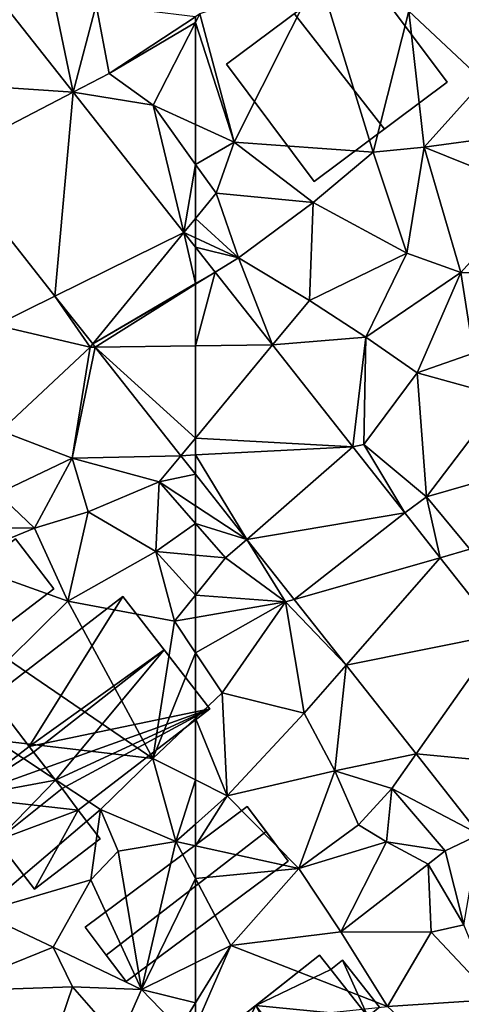
# Model space of a CAD drawing. Extents: x 571000 to 572017, y 6224000 to 6225081.
# Drawn here: x 571241 to 571264, y 6224033 to 6224086 of the extents above; entities that cross this region are included whole.
import ezdxf

# ---------------------------------------------------------------- set-up
doc = ezdxf.new("R2010")
doc.units = 0
doc.header["$MEASUREMENT"] = 0
for name, color, linetype in [('Bygninger_LOD2', 1, 'Continuous'), ('Terraen', 33, 'Continuous'), ('Terraen_vej', 33, 'Continuous')]:
    doc.layers.add(name, color=color, linetype=linetype)

# ---------------------------------------------------------------- blocks, each defined once
blk = doc.blocks.new('1km_6224_571_UTM32_ACAD_1_FMEBLOCK61')
at = {"layer": 'Terraen_vej', "color": 251, "true_color": 0x555555}
for points in [[(-61.458, 9.724, 47.064), (-62.5, 11.047, 47.151), (-62.5, 9.111, 47.08)], [(-62.5, 5.784, 46.96), (-58.389, 5.831, 46.809), (-61.458, 9.724, 47.064)], [(-62.5, 5.784, 46.96), (-61.458, 9.724, 47.064), (-62.5, 9.072, 47.079)], [(-62.5, 9.072, 47.079), (-61.458, 9.724, 47.064), (-62.5, 9.111, 47.08)], [(-54.11, 0.402, 46.454), (-58.389, 5.831, 46.809), (-62.5, 0.864, 46.79)], [(-62.5, 0.864, 46.79), (-58.389, 5.831, 46.809), (-62.5, 5.784, 46.96)], [(-62.5, -0.038, 46.758), (-54.11, 0.402, 46.454), (-62.5, 0.864, 46.79)], [(-62.5, -0.038, 46.758), (-59.758, -4.548, 46.503), (-54.11, 0.402, 46.454)], [(-54.11, 0.402, 46.454), (-59.758, -4.548, 46.503), (-51.325, -3.132, 46.222)], [(-62.5, -0.038, 46.758), (-62.5, -1.069, 46.724), (-59.758, -4.548, 46.503)], [(-51.325, -3.132, 46.222), (-59.758, -4.548, 46.503), (-57.235, -7.75, 46.299)], [(-51.325, -3.132, 46.222), (-57.235, -7.75, 46.299), (-49.439, -5.524, 46.066)], [(-49.439, -5.524, 46.066), (-57.235, -7.75, 46.299), (-54.461, -11.269, 46.076)], [(-49.439, -5.524, 46.066), (-54.461, -11.269, 46.076), (-46.226, -9.601, 45.799)], [(-46.226, -9.601, 45.799), (-54.461, -11.269, 46.076), (-50.729, -16.004, 45.775)], [(-46.226, -9.601, 45.799), (-50.729, -16.004, 45.775), (-40.411, -16.979, 45.316)], [(-40.411, -16.979, 45.316), (-50.729, -16.004, 45.775), (-47.345, -20.297, 45.502)]]:
    blk.add_polyline3d(points, close=True, dxfattribs=at)
blk = doc.blocks.new('1km_6224_571_UTM32_ACAD_1_FMEBLOCK65')
at = {"layer": 'Terraen', "color": 9, "true_color": 0xbbbbbb}
for points in [[(55.97, 19.333, 47.693), (54.56, 26.09, 48.66), (50.623, 26.116, 48.137)], [(55.97, 19.333, 47.693), (57.2, 23.99, 48.14), (54.56, 26.09, 48.66)], [(55.97, 19.333, 47.693), (57.89, 20.33, 48.01), (57.2, 23.99, 48.14)], [(57.2, 23.99, 48.14), (57.89, 20.33, 48.01), (62.5, 23.353, 48.219)], [(62.5, 23.353, 48.219), (57.89, 20.33, 48.01), (62.5, 23.042, 48.199)], [(57.89, 20.33, 48.01), (60.24, 18.63, 47.91), (62.5, 23.042, 48.199)], [(62.5, 17.602, 47.983), (62.5, 23.042, 48.199), (60.24, 18.63, 47.91)], [(55.97, 19.333, 47.693), (60.24, 18.63, 47.91), (57.89, 20.33, 48.01)], [(55.97, 19.333, 47.693), (61.882, 11.831, 47.202), (60.24, 18.63, 47.91)], [(61.882, 11.831, 47.202), (62.5, 15.469, 47.957), (60.24, 18.63, 47.91)], [(62.5, 15.469, 47.957), (62.5, 17.602, 47.983), (60.24, 18.63, 47.91)], [(55.001, 8.445, 47.329), (49.194, 15.813, 47.797), (51.84, 6.89, 47.54)], [(61.882, 11.831, 47.202), (62.5, 12.586, 47.482), (62.5, 15.469, 47.957)], [(61.882, 11.831, 47.202), (62.5, 11.545, 47.25), (62.5, 12.586, 47.482)], [(62.5, 11.047, 47.151), (62.5, 11.545, 47.25), (61.882, 11.831, 47.202)], [(55.001, 8.445, 47.329), (51.84, 6.89, 47.54), (56.88, 5.72, 47.21)], [(57.017, 5.887, 47.166), (55.001, 8.445, 47.329), (56.88, 5.72, 47.21)], [(52.11, 1.24, 47.33), (56.88, 5.72, 47.21), (51.84, 6.89, 47.54)], [(57.147, 5.723, 47.156), (57.017, 5.887, 47.166), (56.88, 5.72, 47.21)], [(55.91, -0.22, 47.25), (56.88, 5.72, 47.21), (52.11, 1.24, 47.33)], [(57.147, 5.723, 47.156), (56.88, 5.72, 47.21), (55.91, -0.22, 47.25)], [(61.72, -0.079, 46.787), (57.147, 5.723, 47.156), (55.91, -0.22, 47.25)], [(51.96, -2.1, 47.07), (55.91, -0.22, 47.25), (52.11, 1.24, 47.33)], [(53.91, -3.95, 46.39), (55.91, -0.22, 47.25), (51.96, -2.1, 47.07)], [(53.91, -3.95, 46.39), (56.77, -3.08, 46.82), (55.91, -0.22, 47.25)], [(61.72, -0.079, 46.787), (55.91, -0.22, 47.25), (60.56, -1.48, 46.93)], [(56.77, -3.08, 46.82), (60.56, -1.48, 46.93), (55.91, -0.22, 47.25)], [(62.5, -1.069, 46.724), (61.72, -0.079, 46.787), (60.56, -1.48, 46.93)], [(60.38, -5.19, 46.88), (60.56, -1.48, 46.93), (56.77, -3.08, 46.82)], [(62.5, -3.699, 46.75), (60.56, -1.48, 46.93), (60.38, -5.19, 46.88)], [(62.5, -1.069, 46.724), (60.56, -1.48, 46.93), (62.5, -2.751, 46.753)], [(62.5, -3.699, 46.75), (62.5, -2.751, 46.753), (60.56, -1.48, 46.93)], [(53.91, -3.95, 46.39), (51.96, -2.1, 47.07), (49.44, -3.9, 47.23)], [(55.69, -7.85, 46.52), (56.77, -3.08, 46.82), (53.91, -3.95, 46.39)], [(55.69, -7.85, 46.52), (60.38, -5.19, 46.88), (56.77, -3.08, 46.82)], [(49.65, -5.69, 46.48), (53.91, -3.95, 46.39), (49.44, -3.9, 47.23)], [(55.69, -7.85, 46.52), (53.91, -3.95, 46.39), (49.65, -5.69, 46.48)], [(62.5, -5.389, 46.721), (62.5, -3.699, 46.75), (60.38, -5.19, 46.88)], [(61.38, -8.91, 46.74), (60.38, -5.19, 46.88), (55.69, -7.85, 46.52)], [(62.5, -7.527, 46.683), (62.5, -5.389, 46.721), (60.38, -5.19, 46.88)], [(62.5, -7.527, 46.683), (60.38, -5.19, 46.88), (61.38, -8.91, 46.74)], [(52.52, -10.97, 46.24), (55.69, -7.85, 46.52), (49.65, -5.69, 46.48)], [(60.23, -16.24, 46.07), (55.69, -7.85, 46.52), (52.52, -10.97, 46.24)], [(60.23, -16.24, 46.07), (61.38, -8.91, 46.74), (55.69, -7.85, 46.52)], [(62.5, -7.527, 46.683), (61.38, -8.91, 46.74), (62.5, -8.715, 46.664)], [(62.5, -10.599, 46.546), (61.38, -8.91, 46.74), (60.23, -16.24, 46.07)], [(62.5, -10.599, 46.546), (62.5, -8.715, 46.664), (61.38, -8.91, 46.74)], [(60.23, -16.24, 46.07), (52.52, -10.97, 46.24), (51.83, -15.26, 45.01)], [(62.5, -10.599, 46.546), (60.23, -16.24, 46.07), (62.5, -14.087, 46.211)], [(62.5, -17.386, 45.835), (62.5, -14.087, 46.211), (60.23, -16.24, 46.07)], [(50.98, -24.47, 45.44), (57.43, -18.96, 45.99), (51.83, -15.26, 45.01)], [(57.43, -18.96, 45.99), (60.23, -16.24, 46.07), (51.83, -15.26, 45.01)], [(61.46, -20.68, 45.3), (60.23, -16.24, 46.07), (57.43, -18.96, 45.99)], [(62.5, -17.386, 45.835), (60.23, -16.24, 46.07), (61.46, -20.68, 45.3)], [(62.5, -17.386, 45.835), (61.46, -20.68, 45.3), (62.5, -19.75, 45.437)], [(56.92, -22.72, 45.26), (57.43, -18.96, 45.99), (50.98, -24.47, 45.44)], [(56.92, -22.72, 45.26), (58.37, -21.19, 45.73), (57.43, -18.96, 45.99)], [(61.46, -20.68, 45.3), (57.43, -18.96, 45.99), (58.37, -21.19, 45.73)], [(62.5, -20.909, 45.317), (62.5, -19.75, 45.437), (61.46, -20.68, 45.3)], [(59.61, -28.58, 45.28), (61.46, -20.68, 45.3), (58.37, -21.19, 45.73)], [(62.5, -22.657, 45.222), (61.46, -20.68, 45.3), (59.61, -28.58, 45.28)], [(62.5, -22.657, 45.222), (62.5, -20.909, 45.317), (61.46, -20.68, 45.3)], [(59.61, -28.58, 45.28), (58.37, -21.19, 45.73), (56.92, -22.72, 45.26)], [(54.9, -26.32, 45.31), (56.92, -22.72, 45.26), (50.98, -24.47, 45.44)], [(59.61, -28.58, 45.28), (56.92, -22.72, 45.26), (54.9, -26.32, 45.31)], [(62.5, -22.657, 45.222), (59.61, -28.58, 45.28), (62.5, -27.156, 45.159)], [(49.09, -28.67, 45.3), (54.9, -26.32, 45.31), (50.98, -24.47, 45.44)], [(55.93, -28.44, 45.44), (54.9, -26.32, 45.31), (49.09, -28.67, 45.3)], [(55.93, -28.44, 45.44), (59.61, -28.58, 45.28), (54.9, -26.32, 45.31)], [(62.5, -27.156, 45.159), (59.61, -28.58, 45.28), (62.5, -29.288, 44.901)], [(54.17, -33.62, 45.04), (55.93, -28.44, 45.44), (49.09, -28.67, 45.3)], [(54.17, -33.62, 45.04), (58.42, -31.28, 44.71), (55.93, -28.44, 45.44)], [(58.42, -31.28, 44.71), (59.61, -28.58, 45.28), (55.93, -28.44, 45.44)], [(58.42, -31.28, 44.71), (61.65, -30.67, 44.82), (59.61, -28.58, 45.28)], [(59.61, -28.58, 45.28), (61.65, -30.67, 44.82), (62.5, -29.288, 44.901)], [(62.5, -29.288, 44.901), (61.65, -30.67, 44.82), (62.5, -30.58, 44.819)]]:
    blk.add_polyline3d(points, close=True, dxfattribs=at)
blk = doc.blocks.new('1km_6224_571_UTM32_ACAD_1_FMEBLOCK127')
at = {"layer": 'Terraen_vej', "color": 251, "true_color": 0x555555}
for points in [[(51.369, 19.333, 47.693), (46.022, 26.116, 48.137), (41.288, 20.007, 48.063)], [(51.369, 19.333, 47.693), (41.288, 20.007, 48.063), (44.593, 15.813, 47.797)], [(50.4, 8.445, 47.329), (51.369, 19.333, 47.693), (44.593, 15.813, 47.797)], [(50.4, 8.445, 47.329), (57.281, 11.831, 47.202), (51.369, 19.333, 47.693)], [(52.416, 5.887, 47.166), (57.281, 11.831, 47.202), (50.4, 8.445, 47.329)], [(52.416, 5.887, 47.166), (57.899, 9.111, 47.08), (57.281, 11.831, 47.202)], [(57.899, 9.111, 47.08), (57.899, 11.047, 47.151), (57.281, 11.831, 47.202)], [(57.899, 9.072, 47.079), (57.899, 9.111, 47.08), (52.416, 5.887, 47.166)], [(57.899, 9.072, 47.079), (52.416, 5.887, 47.166), (52.546, 5.723, 47.156)], [(57.899, 5.784, 46.96), (57.899, 9.072, 47.079), (52.546, 5.723, 47.156)], [(57.899, 0.864, 46.79), (57.899, 5.784, 46.96), (52.546, 5.723, 47.156)], [(57.899, 0.864, 46.79), (52.546, 5.723, 47.156), (57.119, -0.079, 46.787)], [(57.899, -0.038, 46.758), (57.899, 0.864, 46.79), (57.119, -0.079, 46.787)], [(57.899, -1.069, 46.724), (57.899, -0.038, 46.758), (57.119, -0.079, 46.787)]]:
    blk.add_polyline3d(points, close=True, dxfattribs=at)
blk = doc.blocks.new('1km_6224_571_UTM32_ACAD_1_FMEBLOCK144')
at = {"layer": 'Terraen', "color": 9, "true_color": 0xbbbbbb}
for points in [[(-60.43, 16.66, 48.05), (-55.93, 25.63, 48.13), (-62.26, 23.51, 48.23)], [(-60.43, 16.66, 48.05), (-53.02, 16.12, 47.9), (-55.93, 25.63, 48.13)], [(-53.02, 16.12, 47.9), (-51.12, 23.66, 48.14), (-55.93, 25.63, 48.13)], [(-47.12, 19.91, 47.96), (-47.45, 24.99, 48.11), (-51.12, 23.66, 48.14)], [(-53.02, 16.12, 47.9), (-50.3, 16.4, 47.84), (-51.12, 23.66, 48.14)], [(-50.3, 16.4, 47.84), (-47.12, 19.91, 47.96), (-51.12, 23.66, 48.14)], [(-62.5, 23.353, 48.219), (-62.5, 23.042, 48.199), (-62.26, 23.51, 48.23)], [(-60.43, 16.66, 48.05), (-62.26, 23.51, 48.23), (-62.5, 23.042, 48.199)], [(-62.5, 17.602, 47.983), (-60.43, 16.66, 48.05), (-62.5, 23.042, 48.199)], [(-50.3, 16.4, 47.84), (-46.36, 16.93, 47.69), (-47.12, 19.91, 47.96)], [(-62.5, 15.469, 47.957), (-60.43, 16.66, 48.05), (-62.5, 17.602, 47.983)], [(-44.42, 14.03, 47.49), (-46.36, 16.93, 47.69), (-50.3, 16.4, 47.84)], [(-62.5, 15.469, 47.957), (-61.4, 13.93, 47.98), (-60.43, 16.66, 48.05)], [(-61.4, 13.93, 47.98), (-56.22, 13.44, 47.92), (-60.43, 16.66, 48.05)], [(-56.22, 13.44, 47.92), (-53.02, 16.12, 47.9), (-60.43, 16.66, 48.05)], [(-51.22, 10.74, 47.67), (-50.3, 16.4, 47.84), (-53.02, 16.12, 47.9)], [(-48.34, 9.7, 47.36), (-50.3, 16.4, 47.84), (-51.22, 10.74, 47.67)], [(-48.34, 9.7, 47.36), (-44.42, 14.03, 47.49), (-50.3, 16.4, 47.84)], [(-51.22, 10.74, 47.67), (-53.02, 16.12, 47.9), (-56.22, 13.44, 47.92)], [(-62.5, 15.469, 47.957), (-62.5, 12.586, 47.482), (-61.4, 13.93, 47.98)], [(-60.2, 10.48, 47.43), (-61.4, 13.93, 47.98), (-62.5, 12.586, 47.482)], [(-60.2, 10.48, 47.43), (-56.22, 13.44, 47.92), (-61.4, 13.93, 47.98)], [(-48.34, 9.7, 47.36), (-44.08, 9.67, 47.3), (-44.42, 14.03, 47.49)], [(-56.42, 8.21, 47.62), (-56.22, 13.44, 47.92), (-60.2, 10.48, 47.43)], [(-56.42, 8.21, 47.62), (-51.22, 10.74, 47.67), (-56.22, 13.44, 47.92)], [(-62.5, 11.545, 47.25), (-60.2, 10.48, 47.43), (-62.5, 12.586, 47.482)], [(-62.5, 11.545, 47.25), (-62.5, 11.047, 47.151), (-60.2, 10.48, 47.43)], [(-62.5, 11.047, 47.151), (-61.458, 9.724, 47.064), (-60.2, 10.48, 47.43)], [(-53.41, 6.25, 47.24), (-51.22, 10.74, 47.67), (-56.42, 8.21, 47.62)], [(-53.41, 6.25, 47.24), (-48.34, 9.7, 47.36), (-51.22, 10.74, 47.67)], [(-61.458, 9.724, 47.064), (-58.389, 5.831, 46.809), (-60.2, 10.48, 47.43)], [(-58.389, 5.831, 46.809), (-56.42, 8.21, 47.62), (-60.2, 10.48, 47.43)], [(-50.67, 4.34, 47.07), (-48.34, 9.7, 47.36), (-53.41, 6.25, 47.24)], [(-50.67, 4.34, 47.07), (-47.66, 5.4, 47.01), (-48.34, 9.7, 47.36)], [(-47.66, 5.4, 47.01), (-44.08, 9.67, 47.3), (-48.34, 9.7, 47.36)], [(-58.389, 5.831, 46.809), (-53.41, 6.25, 47.24), (-56.42, 8.21, 47.62)], [(-58.389, 5.831, 46.809), (-54.11, 0.402, 46.454), (-53.41, 6.25, 47.24)], [(-54.11, 0.402, 46.454), (-53.52, 0.51, 46.63), (-53.41, 6.25, 47.24)], [(-53.52, 0.51, 46.63), (-50.67, 4.34, 47.07), (-53.41, 6.25, 47.24)], [(-50.67, 4.34, 47.07), (-46.09, 3.08, 46.55), (-47.66, 5.4, 47.01)], [(-50.17, -2.27, 46.39), (-50.67, 4.34, 47.07), (-53.52, 0.51, 46.63)], [(-50.17, -2.27, 46.39), (-46.09, 3.08, 46.55), (-50.67, 4.34, 47.07)], [(-45.59, -0.96, 46.55), (-46.09, 3.08, 46.55), (-50.17, -2.27, 46.39)], [(-54.11, 0.402, 46.454), (-51.325, -3.132, 46.222), (-53.52, 0.51, 46.63)], [(-51.325, -3.132, 46.222), (-50.17, -2.27, 46.39), (-53.52, 0.51, 46.63)], [(-47.85, -5.07, 46.29), (-45.59, -0.96, 46.55), (-50.17, -2.27, 46.39)], [(-59.758, -4.548, 46.503), (-62.5, -1.069, 46.724), (-62.5, -2.751, 46.753)], [(-51.325, -3.132, 46.222), (-49.439, -5.524, 46.066), (-50.17, -2.27, 46.39)], [(-49.439, -5.524, 46.066), (-47.85, -5.07, 46.29), (-50.17, -2.27, 46.39)], [(-62.5, -3.699, 46.75), (-59.758, -4.548, 46.503), (-62.5, -2.751, 46.753)], [(-62.5, -3.699, 46.75), (-60.89, -5.54, 46.6), (-59.758, -4.548, 46.503)], [(-62.5, -5.389, 46.721), (-60.89, -5.54, 46.6), (-62.5, -3.699, 46.75)], [(-59.758, -4.548, 46.503), (-60.89, -5.54, 46.6), (-57.69, -7.88, 46.34)], [(-57.235, -7.75, 46.299), (-59.758, -4.548, 46.503), (-57.69, -7.88, 46.34)], [(-49.439, -5.524, 46.066), (-46.226, -9.601, 45.799), (-47.85, -5.07, 46.29)], [(-62.5, -5.389, 46.721), (-62.5, -7.527, 46.683), (-60.89, -5.54, 46.6)], [(-62.5, -7.527, 46.683), (-57.69, -7.88, 46.34), (-60.89, -5.54, 46.6)], [(-62.5, -7.527, 46.683), (-62.5, -8.715, 46.664), (-57.69, -7.88, 46.34)], [(-62.5, -10.599, 46.546), (-61.08, -12.74, 46.3), (-57.69, -7.88, 46.34)], [(-62.5, -10.599, 46.546), (-57.69, -7.88, 46.34), (-62.5, -8.715, 46.664)], [(-56.7, -13.83, 46.04), (-57.69, -7.88, 46.34), (-61.08, -12.74, 46.3)], [(-54.461, -11.269, 46.076), (-57.235, -7.75, 46.299), (-57.69, -7.88, 46.34)], [(-54.461, -11.269, 46.076), (-57.69, -7.88, 46.34), (-56.7, -13.83, 46.04)], [(-62.5, -10.599, 46.546), (-62.5, -14.087, 46.211), (-61.08, -12.74, 46.3)], [(-54.461, -11.269, 46.076), (-56.7, -13.83, 46.04), (-55.07, -16.91, 45.88)], [(-50.729, -16.004, 45.775), (-54.461, -11.269, 46.076), (-55.07, -16.91, 45.88)], [(-60.81, -18.24, 45.66), (-61.08, -12.74, 46.3), (-62.5, -14.087, 46.211)], [(-60.81, -18.24, 45.66), (-56.7, -13.83, 46.04), (-61.08, -12.74, 46.3)], [(-62.5, -17.386, 45.835), (-60.81, -18.24, 45.66), (-62.5, -14.087, 46.211)], [(-60.81, -18.24, 45.66), (-55.07, -16.91, 45.88), (-56.7, -13.83, 46.04)], [(-50.729, -16.004, 45.775), (-55.07, -16.91, 45.88), (-52.02, -17.84, 46.06)], [(-47.345, -20.297, 45.502), (-50.729, -16.004, 45.775), (-52.02, -17.84, 46.06)], [(-56.99, -22.12, 45.41), (-55.07, -16.91, 45.88), (-60.81, -18.24, 45.66)], [(-56.99, -22.12, 45.41), (-53.8, -19.79, 45.57), (-55.07, -16.91, 45.88)], [(-53.8, -19.79, 45.57), (-52.02, -17.84, 46.06), (-55.07, -16.91, 45.88)], [(-62.5, -17.386, 45.835), (-62.5, -19.75, 45.437), (-60.81, -18.24, 45.66)], [(-52.3, -20.7, 45.14), (-52.02, -17.84, 46.06), (-53.8, -19.79, 45.57)], [(-49.17, -21.17, 45.55), (-52.02, -17.84, 46.06), (-52.3, -20.7, 45.14)], [(-47.345, -20.297, 45.502), (-52.02, -17.84, 46.06), (-49.17, -21.17, 45.55)], [(-62.5, -20.909, 45.317), (-56.99, -22.12, 45.41), (-60.81, -18.24, 45.66)], [(-62.5, -20.909, 45.317), (-60.81, -18.24, 45.66), (-62.5, -19.75, 45.437)], [(-56.99, -22.12, 45.41), (-52.3, -20.7, 45.14), (-53.8, -19.79, 45.57)], [(-47.345, -20.297, 45.502), (-49.17, -21.17, 45.55), (-48.18, -25.12, 45.23)], [(-62.5, -22.657, 45.222), (-56.99, -22.12, 45.41), (-62.5, -20.909, 45.317)], [(-54.74, -25.5, 44.9), (-52.3, -20.7, 45.14), (-56.99, -22.12, 45.41)], [(-54.74, -25.5, 44.9), (-50.08, -21.88, 45.19), (-52.3, -20.7, 45.14)], [(-50.08, -21.88, 45.19), (-49.17, -21.17, 45.55), (-52.3, -20.7, 45.14)], [(-48.18, -25.12, 45.23), (-49.17, -21.17, 45.55), (-50.08, -21.88, 45.19)], [(-49.92, -25.52, 44.81), (-50.08, -21.88, 45.19), (-54.74, -25.5, 44.9)], [(-49.92, -25.52, 44.81), (-48.18, -25.12, 45.23), (-50.08, -21.88, 45.19)], [(-62.5, -22.657, 45.222), (-60.62, -26.23, 45.08), (-56.99, -22.12, 45.41)], [(-60.62, -26.23, 45.08), (-54.74, -25.5, 44.9), (-56.99, -22.12, 45.41)], [(-62.5, -22.657, 45.222), (-62.5, -27.156, 45.159), (-60.62, -26.23, 45.08)], [(-46.54, -29.11, 44.53), (-48.18, -25.12, 45.23), (-49.92, -25.52, 44.81)], [(-52.26, -29.49, 44.81), (-54.74, -25.5, 44.9), (-60.62, -26.23, 45.08)], [(-52.26, -29.49, 44.81), (-49.92, -25.52, 44.81), (-54.74, -25.5, 44.9)], [(-52.26, -29.49, 44.81), (-46.54, -29.11, 44.53), (-49.92, -25.52, 44.81)], [(-62.5, -27.156, 45.159), (-62.5, -29.288, 44.901), (-60.62, -26.23, 45.08)], [(-62.5, -29.288, 44.901), (-62.5, -30.58, 44.819), (-60.62, -26.23, 45.08)], [(-62.5, -30.58, 44.819), (-52.26, -29.49, 44.81), (-60.62, -26.23, 45.08)], [(-47.24, -34.13, 44.35), (-46.54, -29.11, 44.53), (-52.26, -29.49, 44.81)]]:
    blk.add_polyline3d(points, close=True, dxfattribs=at)
blk = doc.blocks.new('building_108537')
at = {"layer": 'Bygninger_LOD2', "color": 16, "true_color": 0x7e0000}
for points in [[(-2.9, -4.335, 46.49), (-4.94, -1.675, 46.5), (2.9, 4.335, 46.48), (4.94, 1.675, 46.57)], [(-4.94, -1.675, 48.9), (2.9, 4.335, 48.91), (2.9, 4.335, 46.48), (-4.94, -1.675, 46.5)], [(-4.94, -1.675, 48.9), (2.9, 4.335, 48.91), (4.94, 1.675, 49.02), (-2.9, -4.335, 49)], [(4.94, 1.675, 46.57), (2.9, 4.335, 46.48), (2.9, 4.335, 48.91), (4.94, 1.675, 49.02)], [(-2.9, -4.335, 46.49), (4.94, 1.675, 46.57), (4.94, 1.675, 49.02), (-2.9, -4.335, 49)], [(-2.9, -4.335, 46.49), (-2.9, -4.335, 49), (-4.94, -1.675, 48.9), (-4.94, -1.675, 46.5)]]:
    blk.add_3dface(points, dxfattribs=at)
blk = doc.blocks.new('building_101116')
at = {"layer": 'Bygninger_LOD2', "color": 16, "true_color": 0x7e0000}
for points in [[(7.735, -0.915, 44.6), (-4.535, 0.945, 44.79), (2.125, 6.195, 45.01), (4.705, 2.925, 44.87)], [(-4.535, 0.945, 48.96), (2.125, 6.195, 48.88), (-4.535, 0.945, 48.16)], [(-4.535, 0.945, 48.96), (-1.275, 3.515, 53.04), (2.125, 6.195, 48.88)], [(2.125, 6.195, 48.88), (2.125, 6.195, 45.01), (-4.535, 0.945, 48.16)], [(-4.535, 0.945, 48.16), (2.125, 6.195, 45.01), (-4.535, 0.945, 44.79)], [(2.125, 6.195, 48.88), (2.725, 5.435, 48.88), (-1.275, 3.515, 53.04)], [(2.725, 5.435, 48.88), (2.125, 6.195, 45.01), (2.125, 6.195, 48.88)], [(2.725, 5.435, 48.88), (2.724, 5.434, 44.977), (2.125, 6.195, 45.01)], [(2.725, 5.435, 44.89), (3.345, 5.925, 44.94), (5.325, 3.415, 44.74), (4.705, 2.925, 44.87)], [(3.345, 5.925, 44.94), (2.725, 5.435, 44.89), (2.725, 5.435, 48.88), (3.345, 5.925, 48.12)], [(2.725, 5.435, 48.88), (3.345, 5.925, 48.12), (4.705, 2.925, 48.85)], [(5.325, 3.415, 44.74), (3.345, 5.925, 44.94), (3.345, 5.925, 48.12), (5.325, 3.415, 48.09)], [(3.345, 5.925, 48.12), (5.325, 3.415, 48.09), (4.705, 2.925, 48.85)], [(2.725, 5.435, 48.88), (4.705, 2.925, 48.85), (-1.275, 3.515, 53.04)], [(2.724, 5.434, 44.977), (4.705, 2.925, 44.87), (2.725, 5.435, 44.89)], [(-4.535, 0.945, 48.96), (-1.275, 3.515, 53.04), (-3.535, -0.945, 48.59)], [(-1.275, 3.515, 53.04), (1.445, -1.595, 52.11), (-3.535, -0.945, 48.59)], [(2.945, -2.285, 53.24), (-1.275, 3.515, 53.04), (2.945, -2.285, 52.8)], [(2.945, -2.285, 52.8), (1.445, -1.595, 52.11), (-1.275, 3.515, 53.04)], [(-1.275, 3.515, 53.04), (4.705, 2.925, 48.85), (2.945, -2.285, 53.24)], [(4.705, 2.925, 44.87), (5.325, 3.415, 44.74), (5.325, 3.415, 48.09), (4.705, 2.925, 48.85)], [(2.945, -2.285, 53.24), (4.705, 2.925, 48.85), (7.735, -0.915, 48.81)], [(7.735, -0.915, 44.6), (4.705, 2.925, 44.87), (4.705, 2.925, 48.85), (7.735, -0.915, 48.81)], [(-5.115, -4.895, 44.59), (-7.735, -1.575, 44.72), (-4.535, 0.945, 44.79)], [(-7.735, -1.575, 48.11), (-4.535, 0.945, 48.16), (-3.535, -0.945, 48.59), (-6.395, -3.275, 48.55)], [(-4.535, 0.945, 44.79), (-7.735, -1.575, 48.11), (-4.535, 0.945, 48.16)], [(-7.735, -1.575, 48.11), (-4.535, 0.945, 44.79), (-7.735, -1.575, 44.72)], [(-1.955, -2.405, 44.12), (-5.115, -4.895, 44.59), (-4.535, 0.945, 44.79)], [(-4.535, 0.945, 48.16), (-3.535, -0.945, 48.59), (-4.535, 0.945, 48.96)], [(7.735, -0.915, 44.6), (-1.955, -2.405, 44.12), (-4.535, 0.945, 44.79)], [(-3.535, -0.945, 48.59), (-1.955, -2.405, 48.15), (-5.115, -4.895, 48.13), (-6.395, -3.275, 48.55)], [(-1.955, -2.405, 48.94), (-3.535, -0.945, 48.59), (-1.955, -2.405, 48.15)], [(-3.535, -0.945, 48.59), (1.445, -1.595, 52.11), (-1.955, -2.405, 48.94)], [(7.735, -0.915, 44.6), (1.045, -6.195, 44.52), (-1.955, -2.405, 44.12)], [(1.045, -6.195, 44.52), (7.735, -0.915, 48.81), (4.595, -3.395, 52.64)], [(7.735, -0.915, 44.6), (7.735, -0.915, 48.81), (1.045, -6.195, 44.52)], [(4.595, -3.395, 52.64), (2.945, -2.285, 53.24), (7.735, -0.915, 48.81)], [(-7.735, -1.575, 44.72), (-6.395, -3.275, 48.55), (-7.735, -1.575, 48.11)], [(-7.735, -1.575, 44.72), (-5.115, -4.895, 44.59), (-6.395, -3.275, 48.55)], [(-1.955, -2.405, 48.94), (1.445, -1.595, 52.11), (-1.055, -3.535, 48.95)], [(-1.055, -3.535, 51.1), (1.445, -1.595, 52.11), (-1.055, -3.535, 48.95)], [(1.445, -1.595, 52.11), (2.495, -2.635, 52.24), (-1.055, -3.535, 51.1)], [(2.945, -2.285, 52.8), (2.495, -2.635, 52.24), (1.445, -1.595, 52.11)], [(-1.955, -2.405, 48.15), (-5.115, -4.895, 48.13), (-5.115, -4.895, 44.59), (-1.955, -2.405, 44.12)], [(-1.055, -3.535, 48.95), (-1.955, -2.405, 44.12), (-1.955, -2.405, 48.15)], [(-1.055, -3.535, 48.95), (1.045, -6.195, 44.52), (-1.955, -2.405, 44.12)], [(-1.955, -2.405, 48.94), (-1.055, -3.535, 48.95), (-1.955, -2.405, 48.15)], [(2.945, -2.285, 52.8), (2.495, -2.635, 52.24), (2.495, -2.635, 53.8), (2.945, -2.285, 53.24)], [(2.495, -2.635, 53.8), (2.945, -2.285, 53.24), (4.595, -3.395, 52.64)], [(-1.055, -3.535, 51.1), (2.495, -2.635, 52.24), (1.045, -6.195, 51.12)], [(2.495, -2.635, 52.24), (4.595, -3.395, 52.64), (1.045, -6.195, 51.12)], [(2.495, -2.635, 52.24), (4.595, -3.395, 52.64), (2.495, -2.635, 53.8)], [(-5.115, -4.895, 44.59), (-5.115, -4.895, 48.13), (-6.395, -3.275, 48.55)], [(1.045, -6.195, 51.12), (1.045, -6.195, 44.52), (-1.055, -3.535, 48.95)], [(-1.055, -3.535, 51.1), (1.045, -6.195, 51.12), (-1.055, -3.535, 48.95)], [(1.045, -6.195, 44.52), (4.595, -3.395, 52.64), (1.045, -6.195, 51.12)]]:
    blk.add_3dface(points, dxfattribs=at)
blk = doc.blocks.new('building_204565')
at = {"layer": 'Bygninger_LOD2', "color": 16, "true_color": 0x7e0000}
for points in [[(5.41, 1.76, 45.45), (-3.23, -4.68, 45.25), (-5.41, -1.77, 45.25), (3.23, 4.68, 45.48)], [(3.23, 4.68, 45.48), (-5.41, -1.77, 45.25), (-5.41, -1.77, 47.23), (3.23, 4.68, 47.5)], [(3.23, 4.68, 47.5), (4.24, 3.33, 48.39), (-4.29, -3.26, 48.21), (-5.41, -1.77, 47.23)], [(4.24, 3.33, 48.39), (5.41, 1.76, 45.45), (3.23, 4.68, 45.48)], [(4.24, 3.33, 48.39), (3.23, 4.68, 45.48), (3.23, 4.68, 47.5)], [(4.24, 3.33, 48.39), (5.41, 1.76, 47.34), (-3.23, -4.68, 47.27), (-4.29, -3.26, 48.21)], [(5.41, 1.76, 47.34), (5.41, 1.76, 45.45), (4.24, 3.33, 48.39)], [(5.41, 1.76, 47.34), (-3.23, -4.68, 47.27), (-3.23, -4.68, 45.25), (5.41, 1.76, 45.45)], [(-5.41, -1.77, 45.25), (-4.29, -3.26, 48.21), (-3.23, -4.68, 45.25)], [(-5.41, -1.77, 47.23), (-4.29, -3.26, 48.21), (-5.41, -1.77, 45.25)], [(-4.29, -3.26, 48.21), (-3.23, -4.68, 47.27), (-3.23, -4.68, 45.25)]]:
    blk.add_3dface(points, dxfattribs=at)
blk = doc.blocks.new('building_79695')
at = {"layer": 'Bygninger_LOD2', "color": 16, "true_color": 0x7e0000}
for points in [[(-3.065, -0.2, 45.26), (-5.075, 2.42, 46.09), (1.945, 7.82, 46.7)], [(-5.075, 2.42, 50.95), (1.945, 7.82, 51.02), (1.945, 7.82, 46.7), (-5.075, 2.42, 46.09)], [(1.945, 7.82, 51.02), (-3.065, -0.2, 55), (-5.075, 2.42, 50.95)], [(-3.065, -0.2, 45.26), (1.945, 7.82, 46.7), (6.575, 1.81, 46.19)], [(1.945, 7.82, 51.02), (4.145, 4.97, 55.44), (-3.065, -0.2, 55)], [(6.575, 1.81, 50.51), (1.945, 7.82, 46.7), (1.945, 7.82, 51.02)], [(6.575, 1.81, 50.51), (6.575, 1.81, 46.19), (1.945, 7.82, 46.7)], [(4.145, 4.97, 55.44), (6.575, 1.81, 50.51), (1.945, 7.82, 51.02)], [(4.145, 4.97, 55.44), (-2.835, -0.49, 55.45), (-3.065, -0.2, 55)], [(4.145, 4.97, 55.44), (-1.649, -1.993, 53.071), (-2.835, -0.49, 55.45)], [(6.575, 1.81, 50.51), (-1.649, -1.993, 53.071), (4.145, 4.97, 55.44)], [(-2.835, -0.49, 50.8), (-5.075, 2.42, 50.95), (-3.065, -0.2, 50.36)], [(-2.835, -0.49, 50.8), (-3.065, -0.2, 55), (-5.075, 2.42, 50.95)], [(-5.075, 2.42, 46.09), (-3.065, -0.2, 50.36), (-5.075, 2.42, 50.95)], [(-3.065, -0.2, 50.36), (-5.075, 2.42, 46.09), (-3.065, -0.2, 45.26)], [(-6.575, -2.9, 45.78), (-3.065, -0.2, 45.26), (6.575, 1.81, 46.19)], [(-0.445, -3.59, 45.75), (-6.575, -2.9, 45.78), (6.575, 1.81, 46.19)], [(-1.305, -2.43, 52.38), (-1.649, -1.993, 53.071), (6.575, 1.81, 50.51)], [(-1.305, -2.43, 52.38), (6.575, 1.81, 50.51), (-0.445, -3.59, 50.6)], [(-0.445, -3.59, 45.75), (6.575, 1.81, 46.19), (6.575, 1.81, 50.51), (-0.445, -3.59, 50.6)], [(-3.065, -0.2, 45.26), (-6.575, -2.9, 45.78), (-6.575, -2.9, 50.27), (-3.065, -0.2, 50.36)], [(-3.065, -0.2, 50.36), (-2.835, -0.49, 50.8), (-6.575, -2.9, 50.27)], [(-6.575, -2.9, 50.27), (-2.835, -0.49, 50.8), (-1.649, -1.993, 53.071)], [(-1.649, -1.993, 53.071), (-3.065, -0.2, 55), (-2.835, -0.49, 50.8)], [(-1.649, -1.993, 53.071), (-2.835, -0.49, 55.45), (-3.065, -0.2, 55)], [(-6.575, -2.9, 50.27), (-1.649, -1.993, 53.071), (-4.795, -5.21, 53.73)], [(-1.649, -1.993, 53.071), (-1.305, -2.43, 53.73), (-4.795, -5.21, 53.73)], [(-1.649, -1.993, 53.071), (-1.305, -2.43, 53.73), (-1.305, -2.43, 52.38)], [(-4.795, -5.21, 53.73), (-1.305, -2.43, 53.73), (-0.445, -3.59, 52.05)], [(-1.305, -2.43, 52.38), (-0.445, -3.59, 52.05), (-0.445, -3.59, 50.6)], [(-1.305, -2.43, 52.38), (-1.305, -2.43, 53.73), (-0.445, -3.59, 52.05)], [(-2.785, -7.82, 49.89), (-6.575, -2.9, 45.78), (-6.575, -2.9, 50.27)], [(-2.785, -7.82, 49.89), (-6.575, -2.9, 50.27), (-4.795, -5.21, 53.73)], [(-2.785, -7.82, 45.34), (-6.575, -2.9, 45.78), (-2.785, -7.82, 49.89)], [(-2.785, -7.82, 45.34), (-6.575, -2.9, 45.78), (-0.445, -3.59, 45.75)], [(-0.445, -3.59, 52.05), (-2.785, -7.82, 49.89), (-4.795, -5.21, 53.73)], [(0.725, -5.12, 49.8), (-2.785, -7.82, 49.89), (-0.445, -3.59, 52.05)], [(0.725, -5.12, 45.74), (-2.785, -7.82, 45.34), (-0.445, -3.59, 45.75)], [(-0.445, -3.59, 45.75), (-0.445, -3.59, 50.6), (0.725, -5.12, 49.8)], [(-0.445, -3.59, 52.05), (0.725, -5.12, 49.8), (-0.445, -3.59, 50.6)], [(0.725, -5.12, 49.8), (0.725, -5.12, 45.74), (-0.445, -3.59, 45.75)], [(0.725, -5.12, 49.8), (-2.785, -7.82, 49.89), (-2.785, -7.82, 45.34), (0.725, -5.12, 45.74)]]:
    blk.add_3dface(points, dxfattribs=at)
blk = doc.blocks.new('building_149735')
at = {"layer": 'Bygninger_LOD2', "color": 16, "true_color": 0x7e0000}
for points in [[(5.89, -0.48, 47.99), (-1.21, -5.79, 47.94), (-5.89, 0.48, 48.16), (1.21, 5.79, 48.16)], [(1.21, 5.79, 48.16), (-5.89, 0.48, 48.16), (-5.89, 0.48, 51.78)], [(1.21, 5.79, 51.94), (1.21, 5.79, 48.16), (-5.89, 0.48, 51.78)], [(-2.29, 3.18, 57.23), (1.21, 5.79, 51.94), (-5.89, 0.48, 51.78)], [(-2.29, 3.18, 57.23), (1.21, 5.79, 51.94), (5.89, -0.48, 52.15), (2.54, -2.99, 57.23)], [(5.89, -0.48, 47.99), (1.21, 5.79, 48.16), (1.21, 5.79, 51.94), (5.89, -0.48, 52.15)], [(-1.21, -5.79, 51.56), (-5.89, 0.48, 51.78), (-2.29, 3.18, 57.23), (2.54, -2.99, 57.23)], [(-1.21, -5.79, 51.56), (-5.89, 0.48, 51.78), (-5.89, 0.48, 48.16), (-1.21, -5.79, 47.94)], [(5.89, -0.48, 52.15), (2.54, -2.99, 57.23), (-1.21, -5.79, 51.56)], [(5.89, -0.48, 47.99), (5.89, -0.48, 52.15), (-1.21, -5.79, 51.56)], [(-1.21, -5.79, 47.94), (5.89, -0.48, 47.99), (-1.21, -5.79, 51.56)]]:
    blk.add_3dface(points, dxfattribs=at)

msp = doc.modelspace()

# ---------------------------------------------------------------- block references
at = {"layer": 'Bygninger_LOD2', "color": 16, "true_color": 0x7e0000}
for name, p in [('building_149735', (571257.55, 6224082.84)), ('building_108537', (571237.5, 6224053.645)), ('building_79695', (571244.185, 6224047.09)), ('building_204565', (571249.53, 6224039.02)), ('building_101116', (571254.495, 6224029.555))]:
    msp.add_blockref(name, p, dxfattribs=at)
at = {"layer": 'Terraen', "color": 9, "true_color": 0xbbbbbb}
for name, p in [('1km_6224_571_UTM32_ACAD_1_FMEBLOCK65', (571187.5, 6224062.5)), ('1km_6224_571_UTM32_ACAD_1_FMEBLOCK144', (571312.5, 6224062.5))]:
    msp.add_blockref(name, p, dxfattribs=at)
at = {"layer": 'Terraen_vej', "color": 251, "true_color": 0x555555}
for name, p in [('1km_6224_571_UTM32_ACAD_1_FMEBLOCK127', (571192.101, 6224062.5)), ('1km_6224_571_UTM32_ACAD_1_FMEBLOCK61', (571312.5, 6224062.5))]:
    msp.add_blockref(name, p, dxfattribs=at)

doc.saveas('drawing.dxf')
